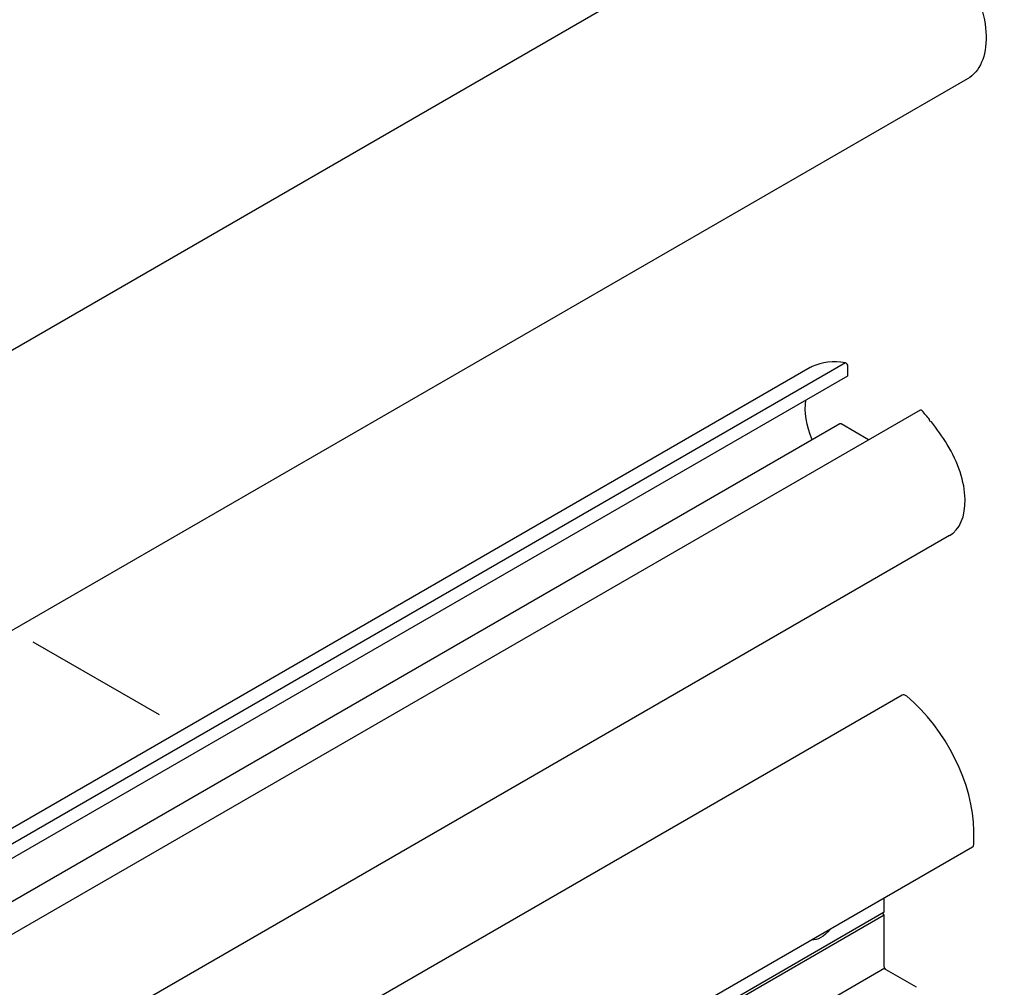
# Model space of a CAD drawing. Extents: x 0 to 8.1, y 0 to 10.4.
# Drawn here: x 6.3 to 7, y 2.9 to 3.6 of the extents above; entities that cross this region are included whole.
import ezdxf
from ezdxf import colors
from ezdxf.entities.mleader import LeaderData, LeaderLine
from ezdxf.math import Vec2, Vec3

# ---------------------------------------------------------------- set-up
doc = ezdxf.new("R2010")
doc.units = 0
doc.header["$LTSCALE"] = 0.5
doc.header["$MEASUREMENT"] = 0
doc.linetypes.add('CENTER2', pattern=[1.125, 0.75, -0.125, 0.125, -0.125])
for name, color, linetype in [('METAL', 1, 'CONTINUOUS'), ('TYPE', 7, 'CONTINUOUS'), ('VINYL', 2, 'CONTINUOUS')]:
    doc.layers.add(name, color=color, linetype=linetype)
doc.styles.add('SWISS', font='swissl.ttf')

msp = doc.modelspace()

# ---------------------------------------------------------------- linework, layer by layer
at = {"layer": 'METAL'}
for p, q in [((6.826733, 3.317102), (5.787281, 2.716975)), ((6.851306, 3.320462), (5.800314, 2.713672)), ((6.853082, 3.311999), (6.853082, 3.317997)), ((6.852694, 3.31114), (5.810293, 2.70931)), ((6.903321, 3.287521), (5.848406, 2.678465)), ((6.910184, 3.2797), (6.910017, 3.280884)), ((6.847372, 3.277935), (5.83403, 2.692882)), ((6.867433, 3.266801), (6.848309, 3.277842)), ((6.911251, 3.279301), (6.910184, 3.2797)), ((6.923802, 3.200004), (5.879804, 2.597252)), ((6.890804, 3.088819), (5.837413, 2.480643)), ((6.940769, 2.984743), (6.940769, 2.994235)), ((6.93994, 2.982912), (5.88718, 2.375101)), ((6.878367, 2.937468), (6.878367, 2.947363)), ((6.878367, 2.937468), (6.757507, 2.86769)), ((6.878367, 2.935427), (6.757507, 2.865649)), ((6.878367, 2.935427), (6.877483, 2.936958)), ((6.878367, 2.899705), (6.878367, 2.935427)), ((6.878755, 2.898399), (5.88718, 2.325912)), ((6.900906, 2.885162), (6.879692, 2.897409))]:
    msp.add_line(p, q, dxfattribs=at)
for centre, major_axis, start_param, end_param in [((6.875267, 3.230026), (-0.049875, 0.086386), 5.8444053, 6.2275148), ((6.85317, 3.271311), (-0.026437, 0.045791), 6.2275148, 6.2831853), ((6.851756, 3.318762), (-0.000938, 0.001624), 3.9269908, 5.8444053), ((6.851756, 3.312764), (0.000938, -0.001624), 0, 0.7853982), ((6.904259, 3.285897), (-0.000937, 0.001624), 5.0657825, 6.2831853), ((6.875267, 3.230026), (-0.0499, 0.086429), 4.9829099, 5.0657834), ((6.848309, 3.276311), (-0.000938, 0.001624), 5.4977871, 6.2831853), ((6.875267, 3.230026), (-0.049875, 0.086386), 4.7680587, 4.9624172), ((6.897365, 3.245796), (0.026437, -0.045791), 0, 1.6264654), ((6.893304, 3.084489), (-0.0025, 0.00433), 5.2850756, 6.2831853), ((6.881549, 3.028426), (-0.041875, 0.07253), 3.9269909, 5.2850756), ((6.93794, 2.986376), (0.002, -0.003464), 0, 0.7853982)]:
    msp.add_ellipse(centre, major_axis=major_axis, ratio=0.5773503, start_param=start_param, end_param=end_param, dxfattribs=at)
at = {"layer": 'METAL', "extrusion": (0, 0, -1)}
for centre, major_axis, start_param, end_param in [((6.85317, 3.271311), (-0.021125, 0.03659), 4.9182411, 5.6773857), ((6.834172, 2.933365), (-0.008313, -0.014398), 4.9402124, 6.0553619), ((6.879692, 2.89894), (-0.000937, 0.001624), 3.9269908, 5.4977871)]:
    msp.add_ellipse(centre, major_axis=major_axis, ratio=0.5773503, start_param=start_param, end_param=end_param, dxfattribs=at)
at = {"layer": 'VINYL'}
for p, q in [((6.829763, 3.652169), (5.747006, 3.027039)), ((6.936457, 3.5184), (5.8537, 2.89327))]:
    msp.add_line(p, q, dxfattribs=at)
at = {"layer": 'VINYL', "color": 7, "linetype": 'CENTER2'}
msp.add_line((6.373141, 3.075047), (6.285195, 3.125823), dxfattribs=at)
at = {"layer": 'VINYL', "extrusion": (0, 0, -1)}
msp.add_ellipse((6.905207, 3.572527), major_axis=(0.03125, -0.054127), ratio=0.5773503, start_param=4.6567185, end_param=6.2831853, dxfattribs=at)

# ---------------------------------------------------------------- leaders
at = {"layer": 'TYPE', "linetype": 'Continuous'}
ml = msp.add_multileader_mtext('Standard', dxfattribs=at)
ml.set_content('BRR-45EVV Right return base', color=256, style='SWISS')
ml.set_leader_properties()
ml.build(insert=Vec2(0, 0))
ml.multileader.update_dxf_attribs({"text_left_attachment_type": 2, "text_right_attachment_type": 2, "dogleg_length": 0.09, "arrow_head_size": 0.1})
ctx = ml.context
ctx.base_point, ctx.char_height, ctx.arrow_head_size, ctx.landing_gap_size, ctx.plane_origin = Vec3(5.897643, 4.310973), 0.09, 0.1, 0.08, Vec3(7.42148, 3.428378)
ctx.left_attachment, ctx.right_attachment, ctx.text_align_type = 2, 2, 2
notes = []
notes.append((ctx, [(1, (1, 1, 0), (7.726646, 4.310973), (-1, 0), 0.09, [(0, [(7.42148, 3.428378)], 0, [])])]))
ctx.mtext.insert, ctx.mtext.alignment, ctx.mtext.flow_direction = Vec3(7.556646, 4.369293), 3, 5
ml = msp.add_multileader_mtext('Standard', dxfattribs=at)
ml.set_content('BRR-45EVV\\PRight return top', color=256, style='SWISS')
ml.set_leader_properties()
ml.build(insert=Vec2(0, 0))
ml.multileader.update_dxf_attribs({"text_left_attachment_type": 2, "text_right_attachment_type": 2, "dogleg_length": 0.09, "arrow_head_size": 0.1})
ctx = ml.context
ctx.base_point, ctx.char_height, ctx.arrow_head_size, ctx.landing_gap_size, ctx.plane_origin = Vec3(5.768093, 3.92879), 0.09, 0.1, 0.08, Vec3(7.330229, 3.780513)
ctx.left_attachment, ctx.right_attachment, ctx.text_align_type = 2, 2, 2
notes.append((ctx, [(0, (1, 1, 0), (6.839152, 3.92879), (-1, 0), 0.09, [(0, [(7.216422, 3.704033)], 0, [])])]))
ctx.mtext.insert, ctx.mtext.alignment, ctx.mtext.flow_direction = Vec3(6.669152, 4.062109), 3, 5
for ctx, leaders in notes:
    for number, flags, end, landing, length, lines in leaders:
        leader = LeaderData()
        leader.index, (leader.has_last_leader_line, leader.has_dogleg_vector, leader.attachment_direction) = number, flags
        leader.last_leader_point, leader.dogleg_vector, leader.dogleg_length = Vec3(end), Vec3(landing), length
        for number, points, colour, breaks in lines:
            line = LeaderLine()
            line.index, line.vertices, line.color, line.breaks = number, Vec3.list(points), colors.encode_raw_color(colour), breaks
            leader.lines.append(line)
        ctx.leaders.append(leader)

doc.saveas('drawing.dxf')
